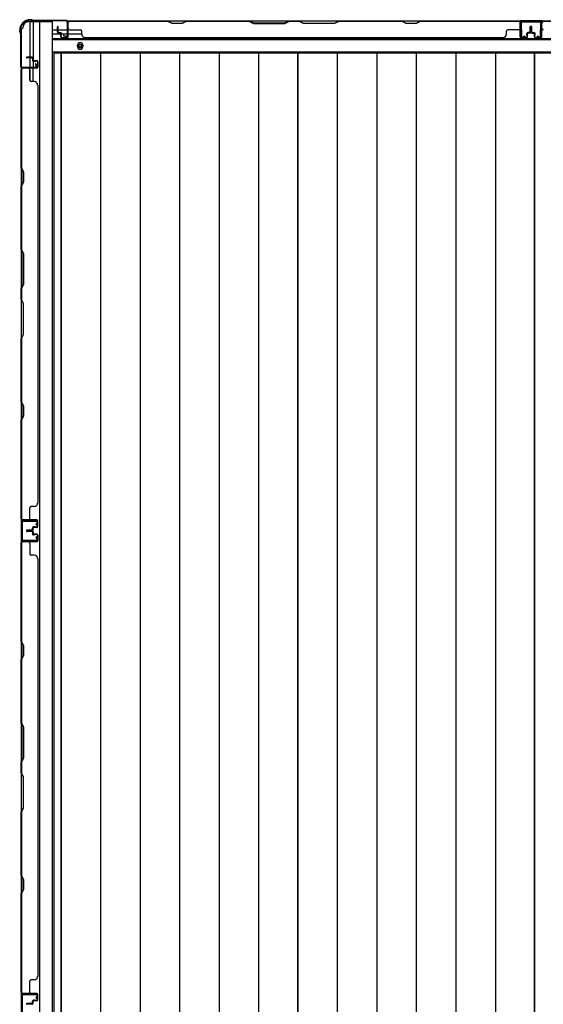
# Model space of a CAD drawing. Extents: x 543 to 20478, y 184 to 14052.
# Drawn here: x 1780 to 2556, y 5498 to 6956 of the extents above; entities that cross this region are included whole.
import ezdxf

# ---------------------------------------------------------------- set-up
doc = ezdxf.new("R2010")
doc.units = 0
doc.header["$LTSCALE"] = 50
doc.header["$MEASUREMENT"] = 0
for name, color, linetype in [('下枠側', 1, 'CONTINUOUS'), ('下枠後', 3, 'CONTINUOUS'), ('壁パネル', 2, 'CONTINUOUS'), ('床押さえ', 1, 'CONTINUOUS'), ('床板', 7, 'CONTINUOUS'), ('柱後', 3, 'CONTINUOUS'), ('間柱', 4, 'CONTINUOUS')]:
    doc.layers.add(name, color=color, linetype=linetype)

msp = doc.modelspace()

# ---------------------------------------------------------------- linework, layer by layer
at = {"layer": '下枠側'}
for p, q in [((1782.3, 6943.2), (1782.3, 4754.2)), ((1782.3, 6943.2), (1783.3, 6943.2)), ((1793.3, 6953.2), (1828.3, 6953.2)), ((1795.3, 6953.2), (1795.3, 6886.7)), ((1800.3, 6953.2), (1800.3, 6886.7)), ((1809.8, 6953.2), (1809.8, 4744.2)), ((1828.3, 6953.2), (1828.3, 4744.2)), ((1782.3, 6885.7), (1782.3, 6885.2)), ((1795.3, 6866.3), (1795.3, 6884.2)), ((1800.3, 6892.7), (1800.3, 6886.7)), ((1800.3, 6892.7), (1800.3, 6886.7)), ((1800.3, 6864.3), (1800.3, 6884.2)), ((1782.3, 6215.2), (1782.3, 6183.2)), ((1783.3, 6215.2), (1783.3, 6183.2)), ((1782.3, 5514.2), (1782.3, 5482.2)), ((1783.3, 5514.2), (1783.3, 5482.2))]:
    msp.add_line(p, q, dxfattribs=at)
for centre, radius, start, end in [((1783.3, 6945.2), 2, 270, 0), ((1793.3, 6945.2), 8, 90, 180)]:
    msp.add_arc(centre, radius, start, end, dxfattribs=at)
at = {"layer": '下枠後'}
for p, q in [((1850.4, 6954.2), (3224.1, 6954.2)), ((2521.3, 6954.2), (2553.3, 6954.2)), ((2553.3, 6954.2), (2521.3, 6954.2)), ((1829.3, 6941.2), (1836.1, 6941.2)), ((1837.1, 6941.2), (1850.5, 6941.2)), ((1851.3, 6941.2), (1851.6, 6941.2)), ((1829.3, 6935.2), (1841, 6935.2)), ((1829.3, 6926.7), (3245.3, 6926.7)), ((1842.1, 6935.2), (1850.5, 6935.2)), ((1851.3, 6935.2), (1851.6, 6935.2)), ((1852.1, 6935.2), (1872.1, 6935.2)), ((1829.3, 6908.2), (3245.3, 6908.2))]:
    msp.add_line(p, q, dxfattribs=at)
at = {"layer": '下枠後', "color": 4}
msp.add_circle((1869.8, 6917.2), 3, dxfattribs=at)
at = {"layer": '下枠後'}
msp.add_circle((1869.8, 6917.2), 2, dxfattribs=at)
at = {"layer": '壁パネル'}
for p, q in [((2521.1, 6954), (1852.1, 6954)), ((1852.1, 6930.5), (1852.1, 6954)), ((2521.1, 6954), (1852.1, 6954)), ((1854.1, 6954), (2000, 6954)), ((2000, 6954), (2006, 6951)), ((2020.6, 6951), (2026.6, 6954)), ((2026.6, 6954), (2120.7, 6954)), ((2126.7, 6951), (2120.7, 6954)), ((2178.4, 6954), (2172.4, 6951)), ((2178.4, 6954), (2194.7, 6954)), ((2194.7, 6954), (2200.7, 6951)), ((2246.4, 6951), (2252.4, 6954)), ((2252.4, 6954), (2346.5, 6954)), ((2346.5, 6954), (2352.5, 6951)), ((2367.1, 6951), (2373.1, 6954)), ((2373.1, 6954), (2519.1, 6954)), ((2521.1, 6930.5), (2521.1, 6954)), ((2521.1, 6930.5), (2521.1, 6954)), ((2553.5, 6930.5), (2553.5, 6954)), ((2553.5, 6954), (3222.5, 6954)), ((2553.5, 6930.5), (2553.5, 6954)), ((2553.5, 6954), (3222.5, 6954)), ((1836.1, 6937.5), (1836.1, 6945.5)), ((1836.1, 6937.5), (1836.1, 6945.5)), ((1836.6, 6937.5), (1836.6, 6945.5)), ((1836.6, 6937.5), (1836.6, 6945.5)), ((1837.1, 6938), (1837.1, 6945.5)), ((1837.1, 6938), (1837.1, 6945.5)), ((1851.6, 6930.5), (1851.6, 6952.5)), ((1851.6, 6950), (1851.6, 6952.5)), ((1851.6, 6930.5), (1851.6, 6951.5)), ((1852.1, 6930.5), (1852.1, 6951.5)), ((1999.8, 6953.5), (1854.1, 6953.5)), ((1854.1, 6941), (1870.1, 6941)), ((2005.8, 6950.5), (1999.8, 6953.5)), ((2020.8, 6950.5), (2005.8, 6950.5)), ((2006, 6951), (2020.6, 6951)), ((2026.8, 6953.5), (2020.8, 6950.5)), ((2120.5, 6953.5), (2026.8, 6953.5)), ((2120.5, 6953.5), (2126.5, 6950.5)), ((2126.5, 6950.5), (2172.6, 6950.5)), ((2172.4, 6951), (2126.7, 6951)), ((2172.6, 6950.5), (2178.6, 6953.5)), ((2194.6, 6953.5), (2178.6, 6953.5)), ((2200.6, 6950.5), (2194.6, 6953.5)), ((2246.6, 6950.5), (2200.6, 6950.5)), ((2200.7, 6951), (2246.4, 6951)), ((2252.6, 6953.5), (2246.6, 6950.5)), ((2346.3, 6953.5), (2252.6, 6953.5)), ((2352.3, 6950.5), (2346.3, 6953.5)), ((2367.3, 6950.5), (2352.3, 6950.5)), ((2352.5, 6951), (2367.1, 6951)), ((2373.3, 6953.5), (2367.3, 6950.5)), ((2519.1, 6953.5), (2373.3, 6953.5)), ((2519.1, 6941), (2503.1, 6941)), ((2521.1, 6930.5), (2521.1, 6951.5)), ((2521.6, 6930.5), (2521.6, 6952.5)), ((2521.6, 6947), (2521.6, 6952.5)), ((2521.6, 6930.5), (2521.6, 6952.5)), ((2521.6, 6947), (2521.6, 6952.5)), ((2521.6, 6930.5), (2521.6, 6951.5)), ((2536.1, 6938), (2536.1, 6945.5)), ((2536.1, 6938), (2536.1, 6945.5)), ((2536.6, 6937.5), (2536.6, 6945.5)), ((2536.6, 6937.5), (2536.6, 6945.5)), ((2537.1, 6937.5), (2537.1, 6945.5)), ((2537.1, 6937.5), (2537.1, 6945.5)), ((2537.5, 6937.5), (2537.5, 6945.5)), ((2537.5, 6937.5), (2537.5, 6945.5)), ((2538, 6937.5), (2538, 6945.5)), ((2538, 6937.5), (2538, 6945.5)), ((2538.5, 6938), (2538.5, 6945.5)), ((2538.5, 6938), (2538.5, 6945.5)), ((2553, 6930.5), (2553, 6952.5)), ((2553, 6947), (2553, 6952.5)), ((2553, 6930.5), (2553, 6952.5)), ((2553, 6947), (2553, 6952.5)), ((2553, 6930.5), (2553, 6951.5)), ((2553.5, 6930.5), (2553.5, 6951.5)), ((1837.6, 6936.5), (1840.6, 6936.5)), ((1837.6, 6936.5), (1840.6, 6936.5)), ((1837.6, 6936), (1840.1, 6936)), ((1837.6, 6936), (1840.1, 6936)), ((1838.1, 6937), (1840.6, 6937)), ((1838.1, 6937), (1840.6, 6937)), ((1841.1, 6930.5), (1841.1, 6935)), ((1841.1, 6930.5), (1841.1, 6935)), ((1841.6, 6930.5), (1841.6, 6935.5)), ((1841.6, 6930.5), (1841.6, 6935.5)), ((1841.6, 6933), (1842.1, 6933)), ((1841.6, 6933), (1842.1, 6933)), ((1842.1, 6933), (1842.1, 6935.5)), ((1842.1, 6933), (1842.1, 6935.5)), ((1842.6, 6929.5), (1850.6, 6929.5)), ((1842.6, 6929.5), (1850.6, 6929.5)), ((1842.6, 6929), (1850.6, 6929)), ((1842.6, 6929), (1850.6, 6929)), ((1872.1, 6934.5), (1872.1, 6939)), ((1877.1, 6929.5), (1877.1, 6929)), ((2496.1, 6929), (1877.1, 6929)), ((2496.1, 6929.5), (2496.1, 6929)), ((2501.1, 6934.5), (2501.1, 6939)), ((2530.6, 6929.5), (2522.6, 6929.5)), ((2530.6, 6929.5), (2522.6, 6929.5)), ((2530.6, 6929.5), (2522.6, 6929.5)), ((2530.6, 6929), (2522.6, 6929)), ((2530.6, 6929), (2522.6, 6929)), ((2530.6, 6929), (2522.6, 6929)), ((2531.1, 6933), (2531.1, 6935.5)), ((2531.1, 6933), (2531.1, 6935.5)), ((2531.6, 6933), (2531.1, 6933)), ((2531.6, 6933), (2531.1, 6933)), ((2531.6, 6930.5), (2531.6, 6935.5)), ((2531.6, 6930.5), (2531.6, 6935.5)), ((2532.1, 6930.5), (2532.1, 6935)), ((2532.1, 6930.5), (2532.1, 6935)), ((2535.1, 6937), (2532.6, 6937)), ((2535.1, 6937), (2532.6, 6937)), ((2535.6, 6936.5), (2532.6, 6936.5)), ((2535.6, 6936.5), (2532.6, 6936.5)), ((2535.6, 6936), (2533.1, 6936)), ((2535.6, 6936), (2533.1, 6936)), ((2539, 6936.5), (2542, 6936.5)), ((2539, 6936.5), (2542, 6936.5)), ((2539, 6936), (2541.5, 6936)), ((2539, 6936), (2541.5, 6936)), ((2539.5, 6937), (2542, 6937)), ((2539.5, 6937), (2542, 6937)), ((2542.5, 6930.5), (2542.5, 6935)), ((2542.5, 6930.5), (2542.5, 6935)), ((2543, 6930.5), (2543, 6935.5)), ((2543, 6930.5), (2543, 6935.5)), ((2543, 6933), (2543.5, 6933)), ((2543, 6933), (2543.5, 6933)), ((2543.5, 6933), (2543.5, 6935.5)), ((2543.5, 6933), (2543.5, 6935.5)), ((2544, 6929.5), (2552, 6929.5)), ((2544, 6929.5), (2552, 6929.5)), ((2544, 6929.5), (2552, 6929.5)), ((2544, 6929), (2552, 6929)), ((2544, 6929), (2552, 6929)), ((2544, 6929), (2552, 6929)), ((1798.8, 6900.3), (1790.8, 6900.3)), ((1798.8, 6900.3), (1790.8, 6900.3)), ((1798.8, 6899.8), (1790.8, 6899.8)), ((1798.8, 6899.8), (1790.8, 6899.8)), ((1798.3, 6899.3), (1790.8, 6899.3)), ((1798.3, 6899.3), (1790.8, 6899.3)), ((1799.3, 6898.3), (1799.3, 6895.8)), ((1799.3, 6898.3), (1799.3, 6895.8)), ((1799.8, 6898.8), (1799.8, 6895.8)), ((1799.8, 6898.8), (1799.8, 6895.8)), ((1800.3, 6898.8), (1800.3, 6896.3)), ((1800.3, 6898.8), (1800.3, 6896.3)), ((1805.8, 6884.3), (1782.3, 6884.3)), ((1805.8, 6884.3), (1782.3, 6884.3)), ((1782.3, 6884.3), (1782.3, 6215.3)), ((1782.3, 6884.3), (1782.3, 6215.3)), ((1782.3, 6736.4), (1782.3, 6882.3)), ((1782.8, 6882.3), (1782.8, 6736.6)), ((1805.8, 6884.8), (1783.8, 6884.8)), ((1789.3, 6884.8), (1783.8, 6884.8)), ((1805.8, 6884.8), (1783.8, 6884.8)), ((1789.3, 6884.8), (1783.8, 6884.8)), ((1805.8, 6884.8), (1784.8, 6884.8)), ((1805.8, 6884.8), (1784.8, 6884.8)), ((1805.8, 6884.3), (1784.8, 6884.3)), ((1805.8, 6884.3), (1784.8, 6884.3)), ((1795.3, 6882.3), (1795.3, 6866.3)), ((1805.8, 6894.8), (1800.8, 6894.8)), ((1805.8, 6894.8), (1800.8, 6894.8)), ((1803.3, 6894.3), (1800.8, 6894.3)), ((1803.3, 6894.3), (1800.8, 6894.3)), ((1805.8, 6895.3), (1801.3, 6895.3)), ((1805.8, 6895.3), (1801.3, 6895.3)), ((1803.3, 6894.8), (1803.3, 6894.3)), ((1803.3, 6894.8), (1803.3, 6894.3)), ((1806.8, 6893.8), (1806.8, 6885.8)), ((1806.8, 6893.8), (1806.8, 6885.8)), ((1806.8, 6893.8), (1806.8, 6885.8)), ((1806.8, 6893.8), (1806.8, 6885.8)), ((1807.3, 6893.8), (1807.3, 6885.8)), ((1807.3, 6893.8), (1807.3, 6885.8)), ((1807.3, 6893.8), (1807.3, 6885.8)), ((1807.3, 6893.8), (1807.3, 6885.8)), ((1801.8, 6864.3), (1797.3, 6864.3)), ((1806.8, 6859.3), (1807.3, 6859.3)), ((1807.3, 6859.3), (1807.3, 6240.3)), ((1785.3, 6730.4), (1782.3, 6736.4)), ((1782.8, 6736.6), (1785.8, 6730.6)), ((1785.3, 6715.8), (1785.3, 6730.4)), ((1785.8, 6730.6), (1785.8, 6715.6)), ((1782.3, 6709.8), (1785.3, 6715.8)), ((1782.3, 6615.7), (1782.3, 6709.8)), ((1785.8, 6715.6), (1782.8, 6709.6)), ((1782.8, 6709.6), (1782.8, 6615.8)), ((1785.3, 6609.7), (1782.3, 6615.7)), ((1782.8, 6615.8), (1785.8, 6609.8)), ((1785.3, 6564), (1785.3, 6609.7)), ((1785.8, 6609.8), (1785.8, 6563.8)), ((1782.3, 6558), (1785.3, 6564)), ((1785.8, 6563.8), (1782.8, 6557.8)), ((1782.3, 6541.7), (1782.3, 6558)), ((1782.8, 6557.8), (1782.8, 6541.8)), ((1782.3, 6541.7), (1785.3, 6535.7)), ((1785.8, 6535.8), (1782.8, 6541.8)), ((1785.3, 6535.7), (1785.3, 6490)), ((1785.8, 6489.8), (1785.8, 6535.8)), ((1785.3, 6490), (1782.3, 6484)), ((1782.8, 6483.8), (1785.8, 6489.8)), ((1782.3, 6389.9), (1782.3, 6484)), ((1782.8, 6483.8), (1782.8, 6390.1)), ((1785.3, 6383.9), (1782.3, 6389.9)), ((1782.8, 6390.1), (1785.8, 6384.1)), ((1785.3, 6369.3), (1785.3, 6383.9)), ((1785.8, 6384.1), (1785.8, 6369.1)), ((1782.3, 6363.3), (1785.3, 6369.3)), ((1782.3, 6217.3), (1782.3, 6363.3)), ((1785.8, 6369.1), (1782.8, 6363.1)), ((1782.8, 6363.1), (1782.8, 6217.3)), ((1806.8, 6240.3), (1807.3, 6240.3)), ((1795.3, 6217.3), (1795.3, 6233.3)), ((1801.8, 6235.3), (1797.3, 6235.3)), ((1805.8, 6215.3), (1782.3, 6215.3)), ((1805.8, 6214.8), (1783.8, 6214.8)), ((1786.3, 6214.8), (1783.8, 6214.8)), ((1805.8, 6215.3), (1784.8, 6215.3)), ((1805.8, 6215.3), (1784.8, 6215.3)), ((1805.8, 6214.8), (1784.8, 6214.8)), ((1805.8, 6214.8), (1784.8, 6214.8)), ((1806.8, 6205.8), (1806.8, 6213.8)), ((1806.8, 6205.8), (1806.8, 6213.8)), ((1806.8, 6205.8), (1806.8, 6213.8)), ((1807.3, 6205.8), (1807.3, 6213.8)), ((1807.3, 6205.8), (1807.3, 6213.8)), ((1807.3, 6205.8), (1807.3, 6213.8)), ((1798.3, 6200.3), (1790.8, 6200.3)), ((1798.3, 6200.3), (1790.8, 6200.3)), ((1798.8, 6199.8), (1790.8, 6199.8)), ((1798.8, 6199.8), (1790.8, 6199.8)), ((1798.8, 6199.3), (1790.8, 6199.3)), ((1798.8, 6199.3), (1790.8, 6199.3)), ((1798.8, 6199.1), (1790.8, 6199.1)), ((1798.8, 6199.1), (1790.8, 6199.1)), ((1798.8, 6198.6), (1790.8, 6198.6)), ((1798.8, 6198.6), (1790.8, 6198.6)), ((1798.3, 6198.1), (1790.8, 6198.1)), ((1798.3, 6198.1), (1790.8, 6198.1)), ((1799.3, 6201.3), (1799.3, 6203.8)), ((1799.3, 6201.3), (1799.3, 6203.8)), ((1799.3, 6197.1), (1799.3, 6194.6)), ((1799.3, 6197.1), (1799.3, 6194.6)), ((1799.8, 6200.8), (1799.8, 6203.8)), ((1799.8, 6200.8), (1799.8, 6203.8)), ((1799.8, 6197.6), (1799.8, 6194.6)), ((1799.8, 6197.6), (1799.8, 6194.6)), ((1800.3, 6200.8), (1800.3, 6203.3)), ((1800.3, 6200.8), (1800.3, 6203.3)), ((1800.3, 6197.6), (1800.3, 6195.1)), ((1800.3, 6197.6), (1800.3, 6195.1)), ((1803.3, 6205.3), (1800.8, 6205.3)), ((1803.3, 6205.3), (1800.8, 6205.3)), ((1805.8, 6204.8), (1800.8, 6204.8)), ((1805.8, 6204.8), (1800.8, 6204.8)), ((1805.8, 6204.3), (1801.3, 6204.3)), ((1805.8, 6204.3), (1801.3, 6204.3)), ((1803.3, 6204.8), (1803.3, 6205.3)), ((1803.3, 6204.8), (1803.3, 6205.3)), ((1805.8, 6183.1), (1782.3, 6183.1)), ((1805.8, 6183.1), (1782.3, 6183.1)), ((1782.3, 6183.1), (1782.3, 5514.3)), ((1782.3, 6183.1), (1782.3, 5514.3)), ((1782.3, 6035.4), (1782.3, 6181.3)), ((1782.8, 6181.1), (1782.8, 6035.6)), ((1805.8, 6183.6), (1783.8, 6183.6)), ((1789.3, 6183.6), (1783.8, 6183.6)), ((1805.8, 6183.6), (1783.8, 6183.6)), ((1789.3, 6183.6), (1783.8, 6183.6)), ((1805.8, 6183.6), (1784.8, 6183.6)), ((1805.8, 6183.1), (1784.8, 6183.1)), ((1795.3, 6181.1), (1795.3, 6165.1)), ((1805.8, 6193.6), (1800.8, 6193.6)), ((1805.8, 6193.6), (1800.8, 6193.6)), ((1803.3, 6193.1), (1800.8, 6193.1)), ((1803.3, 6193.1), (1800.8, 6193.1)), ((1805.8, 6194.1), (1801.3, 6194.1)), ((1805.8, 6194.1), (1801.3, 6194.1)), ((1803.3, 6193.6), (1803.3, 6193.1)), ((1803.3, 6193.6), (1803.3, 6193.1)), ((1806.8, 6192.6), (1806.8, 6184.6)), ((1806.8, 6192.6), (1806.8, 6184.6)), ((1806.8, 6192.6), (1806.8, 6184.6)), ((1807.3, 6192.6), (1807.3, 6184.6)), ((1807.3, 6192.6), (1807.3, 6184.6)), ((1807.3, 6192.6), (1807.3, 6184.6)), ((1801.8, 6163.1), (1797.3, 6163.1)), ((1806.8, 6158.1), (1807.3, 6158.1)), ((1807.3, 6158.1), (1807.3, 5539.3)), ((1785.3, 6029.4), (1782.3, 6035.4)), ((1782.8, 6035.6), (1785.8, 6029.6)), ((1785.3, 6014.8), (1785.3, 6029.4)), ((1785.8, 6029.6), (1785.8, 6014.6)), ((1782.3, 6008.8), (1785.3, 6014.8)), ((1782.3, 5914.7), (1782.3, 6008.8)), ((1785.8, 6014.6), (1782.8, 6008.6)), ((1782.8, 6008.6), (1782.8, 5914.8)), ((1785.3, 5908.7), (1782.3, 5914.7)), ((1782.8, 5914.8), (1785.8, 5908.8)), ((1785.3, 5863), (1785.3, 5908.7)), ((1785.8, 5908.8), (1785.8, 5862.8)), ((1782.3, 5857), (1785.3, 5863)), ((1785.8, 5862.8), (1782.8, 5856.8)), ((1782.3, 5840.7), (1782.3, 5857)), ((1782.8, 5856.8), (1782.8, 5840.8)), ((1782.3, 5840.7), (1785.3, 5834.7)), ((1785.8, 5834.8), (1782.8, 5840.8)), ((1785.3, 5834.7), (1785.3, 5789)), ((1785.8, 5788.8), (1785.8, 5834.8)), ((1785.3, 5789), (1782.3, 5783)), ((1782.8, 5782.8), (1785.8, 5788.8)), ((1782.3, 5688.9), (1782.3, 5783)), ((1782.8, 5782.8), (1782.8, 5689.1)), ((1785.3, 5682.9), (1782.3, 5688.9)), ((1782.8, 5689.1), (1785.8, 5683.1)), ((1785.3, 5668.3), (1785.3, 5682.9)), ((1785.8, 5683.1), (1785.8, 5668.1)), ((1782.3, 5662.3), (1785.3, 5668.3)), ((1782.3, 5516.3), (1782.3, 5662.3)), ((1785.8, 5668.1), (1782.8, 5662.1)), ((1782.8, 5662.1), (1782.8, 5516.3)), ((1795.3, 5516.3), (1795.3, 5532.3)), ((1801.8, 5534.3), (1797.3, 5534.3)), ((1806.8, 5539.3), (1807.3, 5539.3)), ((1805.8, 5514.3), (1782.3, 5514.3)), ((1805.8, 5513.8), (1783.8, 5513.8)), ((1786.3, 5513.8), (1783.8, 5513.8)), ((1805.8, 5514.3), (1784.8, 5514.3)), ((1805.8, 5514.3), (1784.8, 5514.3)), ((1805.8, 5513.8), (1784.8, 5513.8)), ((1805.8, 5513.8), (1784.8, 5513.8)), ((1806.8, 5504.8), (1806.8, 5512.8)), ((1806.8, 5504.8), (1806.8, 5512.8)), ((1806.8, 5504.8), (1806.8, 5512.8)), ((1807.3, 5504.8), (1807.3, 5512.8)), ((1807.3, 5504.8), (1807.3, 5512.8)), ((1807.3, 5504.8), (1807.3, 5512.8)), ((1798.3, 5499.3), (1790.8, 5499.3)), ((1798.3, 5499.3), (1790.8, 5499.3)), ((1798.8, 5498.8), (1790.8, 5498.8)), ((1798.8, 5498.8), (1790.8, 5498.8)), ((1798.8, 5498.3), (1790.8, 5498.3)), ((1798.8, 5498.3), (1790.8, 5498.3)), ((1799.3, 5500.3), (1799.3, 5502.8)), ((1799.3, 5500.3), (1799.3, 5502.8)), ((1799.8, 5499.8), (1799.8, 5502.8)), ((1799.8, 5499.8), (1799.8, 5502.8)), ((1800.3, 5499.8), (1800.3, 5502.3)), ((1800.3, 5499.8), (1800.3, 5502.3)), ((1803.3, 5504.3), (1800.8, 5504.3)), ((1803.3, 5504.3), (1800.8, 5504.3)), ((1805.8, 5503.8), (1800.8, 5503.8)), ((1805.8, 5503.8), (1800.8, 5503.8)), ((1805.8, 5503.3), (1801.3, 5503.3)), ((1805.8, 5503.3), (1801.3, 5503.3)), ((1803.3, 5503.8), (1803.3, 5504.3)), ((1803.3, 5503.8), (1803.3, 5504.3))]:
    msp.add_line(p, q, dxfattribs=at)
for centre, radius, start, end in [((1854.1, 6951.5), 2.5, 90, 180), ((2519.1, 6951.5), 2.5, 0, 90), ((2555.5, 6951.5), 2.5, 90, 180), ((1836.6, 6945.5), 0.5, 0, 180), ((1836.6, 6945.5), 0.5, 0, 180), ((1853.1, 6952.5), 1.5, 131.8103, 180), ((1854.1, 6951.5), 2, 90, 180), ((1854.1, 6943), 2, 180, 270), ((1870.1, 6939), 2, 0, 90), ((2343.7, 6952.9), 0.6, 63.4349, 90), ((2503.1, 6939), 2, 90, 180), ((2519.1, 6951.5), 2, 0, 90), ((2519.1, 6943), 2, 270, 0), ((2519.1, 6943), 2, 270, 0), ((2520.1, 6952.5), 1.5, 0, 48.1897), ((2520.1, 6952.5), 1.5, 0, 48.1897), ((2536.6, 6945.5), 0.5, 0, 180), ((2536.6, 6945.5), 0.5, 0, 180), ((2538, 6945.5), 0.5, 0, 180), ((2538, 6945.5), 0.5, 0, 180), ((2554.5, 6952.5), 1.5, 131.8103, 180), ((2554.5, 6952.5), 1.5, 131.8103, 180), ((2555.5, 6951.5), 2, 90, 180), ((2555.5, 6943), 2, 180, 270), ((2555.5, 6943), 2, 180, 270), ((1837.6, 6937.5), 1.5, 180, 270), ((1837.6, 6937.5), 1.5, 180, 270), ((1838.1, 6938), 1.5, 180, 270), ((1838.1, 6938), 1.5, 180, 270), ((1837.6, 6937.5), 1, 180, 270), ((1837.6, 6937.5), 1, 180, 270), ((1838.1, 6938), 1, 180, 270), ((1838.1, 6938), 1, 180, 270), ((1840.1, 6935), 1.5, 0, 90), ((1840.1, 6935), 1.5, 0, 90), ((1840.1, 6935), 1, 0, 90), ((1840.1, 6935), 1, 0, 90), ((1840.6, 6935.5), 1.5, 0, 90), ((1840.6, 6935.5), 1.5, 0, 90), ((1840.6, 6935.5), 1, 0, 90), ((1840.6, 6935.5), 1, 0, 90), ((1842.6, 6930.5), 1.5, 180, 270), ((1842.6, 6930.5), 1.5, 180, 270), ((1842.6, 6930.5), 1, 180, 270), ((1842.6, 6930.5), 1, 180, 270), ((1850.6, 6930.5), 1.5, 270, 0), ((1850.6, 6930.5), 1, 270, 0), ((1850.6, 6930.5), 1.5, 270, 0), ((1850.6, 6930.5), 1, 270, 0), ((1877.1, 6934.5), 5, 180, 270), ((2496.1, 6934.5), 5, 270, 0), ((2522.6, 6930.5), 1.5, 180, 270), ((2522.6, 6930.5), 1.5, 180, 270), ((2522.6, 6930.5), 1.5, 180, 270), ((2522.6, 6930.5), 1, 180, 270), ((2522.6, 6930.5), 1, 180, 270), ((2522.6, 6930.5), 1, 180, 270), ((2530.6, 6930.5), 1.5, 270, 0), ((2530.6, 6930.5), 1, 270, 0), ((2530.6, 6930.5), 1.5, 270, 0), ((2530.6, 6930.5), 1, 270, 0), ((2532.6, 6935.5), 1.5, 90, 180), ((2532.6, 6935.5), 1.5, 90, 180), ((2532.6, 6935.5), 1, 90, 180), ((2533.1, 6935), 1.5, 90, 180), ((2532.6, 6935.5), 1, 90, 180), ((2533.1, 6935), 1.5, 90, 180), ((2533.1, 6935), 1, 90, 180), ((2533.1, 6935), 1, 90, 180), ((2535.1, 6938), 1.5, 270, 0), ((2535.1, 6938), 1, 270, 0), ((2535.1, 6938), 1.5, 270, 0), ((2535.1, 6938), 1, 270, 0), ((2535.6, 6937.5), 1.5, 270, 0), ((2535.6, 6937.5), 1, 270, 0), ((2535.6, 6937.5), 1.5, 270, 0), ((2535.6, 6937.5), 1, 270, 0), ((2539, 6937.5), 1.5, 180, 270), ((2539, 6937.5), 1.5, 180, 270), ((2539.5, 6938), 1.5, 180, 270), ((2539.5, 6938), 1.5, 180, 270), ((2539, 6937.5), 1, 180, 270), ((2539, 6937.5), 1, 180, 270), ((2539.5, 6938), 1, 180, 270), ((2539.5, 6938), 1, 180, 270), ((2541.5, 6935), 1.5, 0, 90), ((2541.5, 6935), 1.5, 0, 90), ((2541.5, 6935), 1, 0, 90), ((2541.5, 6935), 1, 0, 90), ((2542, 6935.5), 1.5, 0, 90), ((2542, 6935.5), 1.5, 0, 90), ((2542, 6935.5), 1, 0, 90), ((2542, 6935.5), 1, 0, 90), ((2544, 6930.5), 1.5, 180, 270), ((2544, 6930.5), 1.5, 180, 270), ((2544, 6930.5), 1, 180, 270), ((2544, 6930.5), 1, 180, 270), ((2552, 6930.5), 1.5, 270, 0), ((2552, 6930.5), 1, 270, 0), ((2552, 6930.5), 1.5, 270, 0), ((2552, 6930.5), 1, 270, 0), ((2552, 6930.5), 1.5, 270, 0), ((2552, 6930.5), 1, 270, 0), ((1790.8, 6899.8), 0.5, 90, 270), ((1790.8, 6899.8), 0.5, 90, 270), ((1798.3, 6898.3), 1.5, 0, 90), ((1798.3, 6898.3), 1.5, 0, 90), ((1798.3, 6898.3), 1, 0, 90), ((1798.3, 6898.3), 1, 0, 90), ((1798.8, 6898.8), 1.5, 0, 90), ((1798.8, 6898.8), 1.5, 0, 90), ((1798.8, 6898.8), 1, 0, 90), ((1798.8, 6898.8), 1, 0, 90), ((1800.8, 6895.8), 1.5, 180, 270), ((1800.8, 6895.8), 1.5, 180, 270), ((1801.3, 6896.3), 1.5, 180, 270), ((1801.3, 6896.3), 1.5, 180, 270), ((1800.8, 6895.8), 1, 180, 270), ((1800.8, 6895.8), 1, 180, 270), ((1801.3, 6896.3), 1, 180, 270), ((1801.3, 6896.3), 1, 180, 270), ((1784.8, 6882.3), 2.5, 90, 180), ((1783.8, 6883.3), 1.5, 90, 138.1897), ((1783.8, 6883.3), 1.5, 90, 138.1897), ((1784.8, 6882.3), 2, 90, 180), ((1793.3, 6882.3), 2, 0, 90), ((1793.3, 6882.3), 2, 0, 90), ((1805.8, 6893.8), 1.5, 0, 90), ((1805.8, 6893.8), 1.5, 0, 90), ((1805.8, 6893.8), 1, 0, 90), ((1805.8, 6893.8), 1, 0, 90), ((1805.8, 6885.8), 1.5, 270, 0), ((1805.8, 6885.8), 1, 270, 0), ((1805.8, 6885.8), 1.5, 270, 0), ((1805.8, 6885.8), 1, 270, 0), ((1805.8, 6885.8), 1.5, 270, 0), ((1805.8, 6885.8), 1, 270, 0), ((1805.8, 6885.8), 1.5, 270, 0), ((1805.8, 6885.8), 1, 270, 0), ((1797.3, 6866.3), 2, 180, 270), ((1801.8, 6859.3), 5, 0, 90), ((1783.4, 6706.9), 0.6, 153.4349, 180), ((1801.8, 6240.3), 5, 270, 0), ((1797.3, 6233.3), 2, 90, 180), ((1784.8, 6217.3), 2.5, 180, 270), ((1783.8, 6216.3), 1.5, 221.8103, 270), ((1784.8, 6217.3), 2, 180, 270), ((1793.3, 6217.3), 2, 270, 0), ((1805.8, 6213.8), 1.5, 0, 90), ((1805.8, 6213.8), 1.5, 0, 90), ((1805.8, 6213.8), 1.5, 0, 90), ((1805.8, 6213.8), 1, 0, 90), ((1805.8, 6213.8), 1, 0, 90), ((1805.8, 6213.8), 1, 0, 90), ((1790.8, 6199.8), 0.5, 90, 270), ((1790.8, 6199.8), 0.5, 90, 270), ((1790.8, 6198.6), 0.5, 90, 270), ((1790.8, 6198.6), 0.5, 90, 270), ((1798.3, 6201.3), 1.5, 270, 0), ((1798.3, 6201.3), 1, 270, 0), ((1798.3, 6201.3), 1.5, 270, 0), ((1798.3, 6201.3), 1, 270, 0), ((1798.3, 6197.1), 1.5, 0, 90), ((1798.3, 6197.1), 1.5, 0, 90), ((1798.3, 6197.1), 1, 0, 90), ((1798.3, 6197.1), 1, 0, 90), ((1798.8, 6200.8), 1.5, 270, 0), ((1798.8, 6200.8), 1, 270, 0), ((1798.8, 6200.8), 1.5, 270, 0), ((1798.8, 6200.8), 1, 270, 0), ((1798.8, 6197.6), 1.5, 0, 90), ((1798.8, 6197.6), 1.5, 0, 90), ((1798.8, 6197.6), 1, 0, 90), ((1798.8, 6197.6), 1, 0, 90), ((1800.8, 6203.8), 1.5, 90, 180), ((1800.8, 6203.8), 1.5, 90, 180), ((1800.8, 6203.8), 1, 90, 180), ((1801.3, 6203.3), 1.5, 90, 180), ((1800.8, 6203.8), 1, 90, 180), ((1801.3, 6203.3), 1.5, 90, 180), ((1801.3, 6203.3), 1, 90, 180), ((1801.3, 6203.3), 1, 90, 180), ((1805.8, 6205.8), 1.5, 270, 0), ((1805.8, 6205.8), 1, 270, 0), ((1805.8, 6205.8), 1.5, 270, 0), ((1805.8, 6205.8), 1, 270, 0), ((1784.8, 6181.1), 2.5, 90, 180), ((1783.8, 6182.1), 1.5, 90, 138.1897), ((1783.8, 6182.1), 1.5, 90, 138.1897), ((1784.8, 6181.1), 2, 90, 180), ((1793.3, 6181.1), 2, 0, 90), ((1793.3, 6181.1), 2, 0, 90), ((1800.8, 6194.6), 1.5, 180, 270), ((1800.8, 6194.6), 1.5, 180, 270), ((1801.3, 6195.1), 1.5, 180, 270), ((1801.3, 6195.1), 1.5, 180, 270), ((1800.8, 6194.6), 1, 180, 270), ((1800.8, 6194.6), 1, 180, 270), ((1801.3, 6195.1), 1, 180, 270), ((1801.3, 6195.1), 1, 180, 270), ((1805.8, 6192.6), 1.5, 0, 90), ((1805.8, 6192.6), 1.5, 0, 90), ((1805.8, 6192.6), 1, 0, 90), ((1805.8, 6192.6), 1, 0, 90), ((1805.8, 6184.6), 1.5, 270, 0), ((1805.8, 6184.6), 1, 270, 0), ((1805.8, 6184.6), 1.5, 270, 0), ((1805.8, 6184.6), 1, 270, 0), ((1805.8, 6184.6), 1.5, 270, 0), ((1805.8, 6184.6), 1, 270, 0), ((1797.3, 6165.1), 2, 180, 270), ((1801.8, 6158.1), 5, 0, 90), ((1783.4, 6005.9), 0.6, 153.4349, 180), ((1797.3, 5532.3), 2, 90, 180), ((1801.8, 5539.3), 5, 270, 0), ((1784.8, 5516.3), 2.5, 180, 270), ((1783.8, 5515.3), 1.5, 221.8103, 270), ((1784.8, 5516.3), 2, 180, 270), ((1793.3, 5516.3), 2, 270, 0), ((1805.8, 5512.8), 1.5, 0, 90), ((1805.8, 5512.8), 1.5, 0, 90), ((1805.8, 5512.8), 1.5, 0, 90), ((1805.8, 5512.8), 1, 0, 90), ((1805.8, 5512.8), 1, 0, 90), ((1805.8, 5512.8), 1, 0, 90), ((1790.8, 5498.8), 0.5, 90, 270), ((1790.8, 5498.8), 0.5, 90, 270), ((1798.3, 5500.3), 1.5, 270, 0), ((1798.3, 5500.3), 1, 270, 0), ((1798.3, 5500.3), 1.5, 270, 0), ((1798.3, 5500.3), 1, 270, 0), ((1798.8, 5499.8), 1.5, 270, 0), ((1798.8, 5499.8), 1, 270, 0), ((1798.8, 5499.8), 1.5, 270, 0), ((1798.8, 5499.8), 1, 270, 0), ((1800.8, 5502.8), 1.5, 90, 180), ((1800.8, 5502.8), 1.5, 90, 180), ((1800.8, 5502.8), 1, 90, 180), ((1801.3, 5502.3), 1.5, 90, 180), ((1800.8, 5502.8), 1, 90, 180), ((1801.3, 5502.3), 1.5, 90, 180), ((1801.3, 5502.3), 1, 90, 180), ((1801.3, 5502.3), 1, 90, 180), ((1805.8, 5504.8), 1.5, 270, 0), ((1805.8, 5504.8), 1, 270, 0), ((1805.8, 5504.8), 1.5, 270, 0), ((1805.8, 5504.8), 1, 270, 0)]:
    msp.add_arc(centre, radius, start, end, dxfattribs=at)
at = {"layer": '床押さえ'}
for p, q in [((1829.3, 6928.2), (3245.3, 6928.2)), ((1865.8, 6916.2), (1865.8, 6918.2)), ((1873.8, 6918.2), (1873.8, 6916.2))]:
    msp.add_line(p, q, dxfattribs=at)
for centre, start, end in [((1869.8, 6918.2), 0, 180), ((1869.8, 6916.2), 180, 0)]:
    msp.add_arc(centre, 4, start, end, dxfattribs=at)
at = {"layer": '床板'}
for p, q in [((1831, 6907), (2192, 6907)), ((1831, 6907), (1831, 4872)), ((1841.5, 6907), (1841.5, 4872)), ((1841.5, 6907), (2192, 6907)), ((1841.5, 4872), (1841.5, 6907)), ((1900, 6907), (1900, 4872)), ((1958.5, 6907), (1958.5, 4872)), ((2017, 6907), (2017, 4872)), ((2075.5, 6907), (2075.5, 4872)), ((2134, 6907), (2134, 4872)), ((2192, 6907), (2192, 4872)), ((2192, 6907), (2542.5, 6907)), ((2192, 4872), (2192, 6907)), ((2250.5, 6907), (2250.5, 4872)), ((2309, 6907), (2309, 4872)), ((2367.5, 6907), (2367.5, 4872)), ((2426, 6907), (2426, 4872)), ((2484.5, 6907), (2484.5, 4872)), ((2542.5, 6907), (2893, 6907)), ((2542.5, 4872), (2542.5, 6907)), ((2542.5, 6907), (2542.5, 4872))]:
    msp.add_line(p, q, dxfattribs=at)
at = {"layer": '柱後'}
for p, q in [((1797.6, 6956), (1796.1, 6956)), ((1796.1, 6955.2), (1797.6, 6955.2)), ((1798.5, 6955), (1799.5, 6954.5)), ((1798.9, 6955.7), (1799.9, 6955.2)), ((1848.5, 6955), (1800.8, 6955)), ((1848.5, 6954.2), (1800.8, 6954.2)), ((1780.3, 6938.7), (1780.3, 6940.2)), ((1781.1, 6940.2), (1781.1, 6938.7)), ((1850.5, 6952.2), (1850.5, 6932.8)), ((1851.3, 6952.2), (1851.3, 6932.8)), ((1780.6, 6937.4), (1781.1, 6936.4)), ((1781.3, 6937.8), (1781.8, 6936.8)), ((1781.3, 6935.5), (1781.3, 6887.8)), ((1782.1, 6935.5), (1782.1, 6887.8)), ((1845.6, 6932), (1849, 6931.1)), ((1845.8, 6932.8), (1849.2, 6931.8)), ((1784.1, 6885.8), (1803.5, 6885.8)), ((1784.1, 6885), (1803.5, 6885)), ((1803.5, 6890.5), (1804.4, 6887.1)), ((1804.3, 6890.7), (1805.2, 6887.3))]:
    msp.add_line(p, q, dxfattribs=at)
for centre, radius, start, end in [((1796.1, 6940.2), 15.8, 90, 180), ((1796.1, 6940.2), 15, 90, 180), ((1797.6, 6953.2), 2.8, 63.4349, 90), ((1797.6, 6953.2), 2, 63.4349, 90), ((1800.8, 6957), 2.8, 243.4349, 270), ((1800.8, 6957), 2, 243.4349, 270), ((1848.5, 6952.2), 2.8, 0, 90), ((1848.5, 6952.2), 2, 0, 90), ((1783.1, 6938.7), 2.8, 180, 206.5651), ((1783.1, 6938.7), 2, 180, 206.5651), ((1779.3, 6935.5), 2, 0, 26.5651), ((1779.3, 6935.5), 2.8, 0, 26.5651), ((1845.7, 6932.4), 0.4, 74.5154, 254.5154), ((1849.5, 6932.8), 1.8, 254.5154, 0), ((1849.5, 6932.8), 1, 254.5154, 0), ((1784.1, 6887.8), 2.8, 180, 270), ((1784.1, 6887.8), 2, 180, 270), ((1803.9, 6890.6), 0.4, 15.4846, 195.4846), ((1803.5, 6886.8), 1.8, 270, 15.4846), ((1803.5, 6886.8), 1, 270, 15.4846)]:
    msp.add_arc(centre, radius, start, end, dxfattribs=at)
at = {"layer": '間柱'}
for p, q in [((2522.2, 6931.2), (2521.8, 6951.2)), ((2522.8, 6951.2), (2523.2, 6931.2)), ((2523.8, 6953.2), (2550.7, 6953.2)), ((2550.7, 6952.2), (2523.8, 6952.2)), ((2551.3, 6931.2), (2551.7, 6951.2)), ((2552.7, 6951.2), (2552.3, 6931.2)), ((2524.7, 6930.3), (2527.8, 6932.1)), ((2528.3, 6931.2), (2525.2, 6929.5)), ((2527.8, 6932.1), (2528.3, 6931.2)), ((2546.3, 6931.2), (2546.8, 6932.1)), ((2549.3, 6929.5), (2546.3, 6931.2)), ((2546.8, 6932.1), (2549.8, 6930.3)), ((1783.3, 6212.7), (1783.3, 6185.7)), ((1784.3, 6185.7), (1784.3, 6212.7)), ((1805.3, 6214.2), (1785.3, 6214.7)), ((1785.3, 6213.7), (1805.3, 6213.2)), ((1806.1, 6211.8), (1804.4, 6208.7)), ((1805.3, 6208.2), (1807, 6211.3)), ((1804.4, 6208.7), (1805.3, 6208.2)), ((1805.3, 6185.2), (1785.3, 6184.7)), ((1785.3, 6183.7), (1805.3, 6184.2)), ((1805.3, 6190.2), (1804.4, 6189.7)), ((1804.4, 6189.7), (1806.1, 6186.7)), ((1807, 6187.2), (1805.3, 6190.2)), ((1783.3, 5511.7), (1783.3, 5484.7)), ((1784.3, 5484.7), (1784.3, 5511.7)), ((1805.3, 5513.2), (1785.3, 5513.7)), ((1785.3, 5512.7), (1805.3, 5512.2)), ((1806.1, 5510.8), (1804.4, 5507.7)), ((1804.4, 5507.7), (1805.3, 5507.2)), ((1805.3, 5507.2), (1807, 5510.3))]:
    msp.add_line(p, q, dxfattribs=at)
for centre, radius, start, end in [((2523.8, 6951.2), 2, 90, 181.1935), ((2523.8, 6951.2), 1, 90, 181.1935), ((2550.7, 6951.2), 2, 358.8065, 90), ((2550.7, 6951.2), 1, 358.8065, 90), ((2524.2, 6931.2), 2, 181.1935, 299.6631), ((2524.2, 6931.2), 1, 181.1935, 299.6631), ((2550.3, 6931.2), 2, 240.3369, 358.8065), ((2550.3, 6931.2), 1, 240.3369, 358.8065), ((1785.3, 6212.7), 2, 88.8065, 180), ((1785.3, 6212.7), 1, 88.8065, 180), ((1805.3, 6212.2), 2, 330.3369, 88.8065), ((1805.3, 6212.2), 1, 330.3369, 88.8065), ((1785.3, 6185.7), 2, 180, 271.1935), ((1785.3, 6185.7), 1, 180, 271.1935), ((1805.3, 6186.2), 2, 271.1935, 29.6631), ((1805.3, 6186.2), 1, 271.1935, 29.6631), ((1785.3, 5511.7), 2, 88.8065, 180), ((1785.3, 5511.7), 1, 88.8065, 180), ((1805.3, 5511.2), 2, 330.3369, 88.8065), ((1805.3, 5511.2), 1, 330.3369, 88.8065)]:
    msp.add_arc(centre, radius, start, end, dxfattribs=at)

doc.saveas('drawing.dxf')
